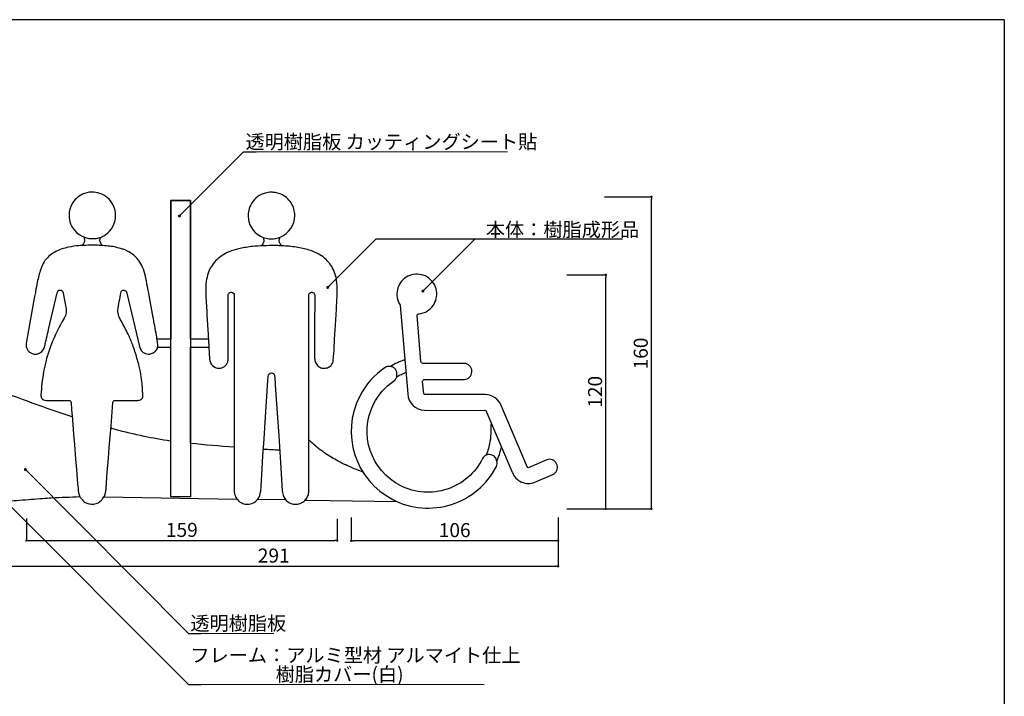
# Model space of a CAD drawing. Extents: x 925 to 1205, y -600 to -408.
# Drawn here: x 1037 to 1205, y -524 to -408 of the extents above; entities that cross this region are included whole.
import ezdxf

# ---------------------------------------------------------------- set-up
doc = ezdxf.new("R2010")
doc.units = 0
doc.header["$LTSCALE"] = 0.3
doc.header["$MEASUREMENT"] = 0
for name, color, linetype in [('DIM', 2, 'Continuous'), ('FORMAT', 7, 'Continuous'), ('LAYER_1', 7, 'Continuous'), ('MC1', 7, 'Continuous'), ('寸法', 2, 'Continuous'), ('枠横ライン', 9, 'Continuous'), ('注釈', 2, 'Continuous')]:
    doc.layers.add(name, color=color, linetype=linetype)
doc.styles.add('EXTFONT', font='txt', dxfattribs={"height": 2.4, "bigfont": 'extfont'})
doc.styles.get("Standard").update_dxf_attribs({"font": 'txt.shx', "bigfont": 'extfont.shx'})
doc.styles.add('角ゴ', font='txt.shx', dxfattribs={"bigfont": 'extfont.shx'})
doc.dimstyles.new('KITEI-1$7', dxfattribs={"dimtxt": 2.4, "dimasz": 0.5, "dimexe": 0, "dimexo": 1, "dimgap": 0.7, "dimtad": 2, "dimdec": 0, "dimrnd": 1, "dimzin": 0, "dimdsep": 46, "dimtxsty": 'EXTFONT', "dimblk1": 'DOT', "dimblk2": 'DOT', "dimsah": 1, "dimcen": 0.09, "dimclrd": 2, "dimclre": 2, "dimclrt": 2, "dimadec": 0, "dimazin": 0, "dimtfac": 1, "dimtdec": 4, "dimtofl": 0, "dimtmove": 0, "dimatfit": 0, "dimldrblk": 'DOT', "dimfxl": 1, "dimtolj": 1, "dimtzin": 0, "dimarcsym": 0})
doc.dimstyles.new('STANDARD$0', dxfattribs={"dimtxt": 2.4, "dimasz": 0.4, "dimexe": 0, "dimexo": 2, "dimtad": 3, "dimdec": 0, "dimzin": 0, "dimdsep": 46, "dimtxsty": 'STANDARD', "dimblk1": 'DOT', "dimblk2": 'DOT', "dimsah": 1, "dimcen": 2.5, "dimclrd": 2, "dimclre": 2, "dimclrt": 2, "dimadec": 0, "dimazin": 0, "dimtfac": 1, "dimtdec": 4, "dimtofl": 0, "dimtmove": 0, "dimatfit": 3, "dimldrblk": 'DOT', "dimfxl": 1, "dimtolj": 1, "dimtzin": 0, "dimarcsym": 0})

# ---------------------------------------------------------------- blocks, each defined once
blk = doc.blocks.new('_DOT')
at = {"color": 0, "linetype": 'ByBlock'}
blk.add_line((-0.5, 0), (-1, 0), dxfattribs=at)
at = {"color": 0, "linetype": 'ByBlock', "const_width": 0.5}
blk.add_lwpolyline([(-0.25, 0, 1), (0.25, 0, 1)], format="xyb", close=True, dxfattribs=at)
blk = doc.blocks.new('*D170')
at = {"layer": 'DEFPOINTS', "color": 0}
for p in [(1038.05, -491.7), (1091.16, -491.76), (1091.16, -497.47)]:
    blk.add_point(p, dxfattribs=at)
at = {"layer": 'FORMAT', "color": 2, "lineweight": -2}
for p, q in [((1038.05, -493.7), (1038.05, -497.47)), ((1091.16, -493.76), (1091.16, -497.47)), ((1038.45, -497.47), (1090.76, -497.47))]:
    blk.add_line(p, q, dxfattribs=at)
at = {"layer": 'FORMAT', "color": 2, "lineweight": -2, "xscale": 0.4, "yscale": 0.4, "zscale": 0.4, "rotation": 180}
blk.add_blockref('_DOT', (1038.05, -497.47), dxfattribs=at)
at = {"layer": 'FORMAT', "color": 2, "lineweight": -2, "xscale": 0.4, "yscale": 0.4, "zscale": 0.4}
blk.add_blockref('_DOT', (1091.16, -497.47), dxfattribs=at)
at = {"layer": 'FORMAT', "color": 2, "insert": (1064.61, -494.44), "char_height": 2.4, "attachment_point": 2}
blk.add_mtext('\\A1;159', dxfattribs=at)
blk = doc.blocks.new('*D171')
at = {"layer": 'DEFPOINTS', "color": 0}
for p in [(1031.72, -491.7), (1128.89, -491.52), (1128.89, -501.85)]:
    blk.add_point(p, dxfattribs=at)
at = {"layer": 'FORMAT', "color": 2, "lineweight": -2}
for p, q in [((1031.72, -493.7), (1031.72, -501.85)), ((1128.89, -493.52), (1128.89, -501.85)), ((1032.12, -501.85), (1128.49, -501.85))]:
    blk.add_line(p, q, dxfattribs=at)
at = {"layer": 'FORMAT', "color": 2, "lineweight": -2, "xscale": 0.4, "yscale": 0.4, "zscale": 0.4, "rotation": 180}
blk.add_blockref('_DOT', (1031.72, -501.85), dxfattribs=at)
at = {"layer": 'FORMAT', "color": 2, "lineweight": -2, "xscale": 0.4, "yscale": 0.4, "zscale": 0.4}
blk.add_blockref('_DOT', (1128.89, -501.85), dxfattribs=at)
at = {"layer": 'FORMAT', "color": 2, "insert": (1080.31, -498.83), "char_height": 2.4, "attachment_point": 2}
blk.add_mtext('\\A1;291', dxfattribs=at)
blk = doc.blocks.new('*D218')
at = {"layer": 'DEFPOINTS', "color": 0}
for p in [(1128.36, -452.04), (1137.02, -452.04), (1128.36, -492.04)]:
    blk.add_point(p, dxfattribs=at)
at = {"layer": '寸法', "color": 2, "lineweight": -2}
for p, q in [((1130.36, -452.04), (1137.02, -452.04)), ((1137.02, -491.64), (1137.02, -452.44)), ((1130.36, -492.04), (1137.02, -492.04))]:
    blk.add_line(p, q, dxfattribs=at)
at = {"layer": '寸法', "color": 2, "lineweight": -2, "xscale": 0.4, "yscale": 0.4, "zscale": 0.4}
for p, rotation in [((1137.02, -452.04), 90), ((1137.02, -492.04), 270)]:
    blk.add_blockref('_DOT', p, dxfattribs=dict(at, rotation=rotation))
at = {"layer": '寸法', "color": 2, "lineweight": 5, "insert": (1135.2, -472.04), "char_height": 2.4, "attachment_point": 5, "rotation": 90}
blk.add_mtext('\\A1;120', dxfattribs=at)
blk = doc.blocks.new('*D219')
at = {"layer": 'DEFPOINTS', "color": 0}
for p in [(1093.55, -491.52), (1128.89, -491.52), (1093.55, -497.5)]:
    blk.add_point(p, dxfattribs=at)
at = {"layer": '寸法', "color": 2, "lineweight": -2}
for p, q in [((1093.55, -493.52), (1093.55, -497.5)), ((1128.89, -493.52), (1128.89, -497.5)), ((1128.49, -497.5), (1093.95, -497.5))]:
    blk.add_line(p, q, dxfattribs=at)
at = {"layer": '寸法', "color": 2, "lineweight": -2, "xscale": 0.4, "yscale": 0.4, "zscale": 0.4, "rotation": 180}
blk.add_blockref('_DOT', (1093.55, -497.5), dxfattribs=at)
at = {"layer": '寸法', "color": 2, "lineweight": -2, "xscale": 0.4, "yscale": 0.4, "zscale": 0.4}
blk.add_blockref('_DOT', (1128.89, -497.5), dxfattribs=at)
at = {"layer": '寸法', "color": 2, "lineweight": 5, "insert": (1111.22, -495.68), "char_height": 2.4, "attachment_point": 5}
blk.add_mtext('\\A1;106', dxfattribs=at)
blk = doc.blocks.new('*D221')
at = {"layer": 'DEFPOINTS', "color": 0}
for p in [(1134.79, -438.71), (1144.83, -438.71), (1134.79, -492.04)]:
    blk.add_point(p, dxfattribs=at)
at = {"layer": 'FORMAT', "color": 2, "lineweight": -2}
for p, q in [((1136.79, -438.71), (1144.83, -438.71)), ((1144.83, -491.64), (1144.83, -439.11)), ((1136.79, -492.04), (1144.83, -492.04))]:
    blk.add_line(p, q, dxfattribs=at)
at = {"layer": 'FORMAT', "color": 2, "lineweight": -2, "xscale": 0.4, "yscale": 0.4, "zscale": 0.4}
for p, rotation in [((1144.83, -438.71), 90), ((1144.83, -492.04), 270)]:
    blk.add_blockref('_DOT', p, dxfattribs=dict(at, rotation=rotation))
at = {"layer": 'FORMAT', "color": 2, "insert": (1141.8, -465.49), "char_height": 2.4, "attachment_point": 2, "rotation": 90}
blk.add_mtext('\\A1;160', dxfattribs=at)

msp = doc.modelspace()

# ---------------------------------------------------------------- linework, layer by layer
at = {"layer": 'LAYER_1'}
for points in [[(1049.344, -445.859, 0.161109), (1051.626, -445.135, 0.2258761), (1053.307, -442.03, 0.1313277), (1052.847, -440.033, 0.1873918), (1050.614, -438.114, 0.0908677), (1049.189, -437.902, 0.1023346), (1047.635, -438.275, 0.1556551), (1045.836, -439.947, 0.1222191), (1045.342, -441.793, 0.0979232), (1045.608, -443.331, 0.3038217)], [(1079.901, -445.902, 0.0960154), (1081.42, -445.608, 0.2974475), (1083.905, -441.908, 0.0668198), (1083.754, -440.816, 0.1507963), (1082.473, -438.835, 0.1558381), (1080.238, -437.941, 0.0185158), (1079.926, -437.929, 0.0664138), (1078.837, -438.073, 0.0909977), (1077.548, -438.693, 0.1859863), (1076.027, -441.078, 0.0489853), (1075.942, -441.905, 0.0652955), (1076.071, -442.951, 0.2757197), (1079.041, -445.801, 0.0518825)], [(1060.214, -462.034, 0.0018777), (1059.599, -458.698), (1059.033, -455.564, 0.0071523), (1058.375, -452.265, 0.0475857), (1057.892, -450.707, 0.0529082), (1057.278, -449.613, 0.0089684), (1057.16, -449.453, 0.0656155), (1056.346, -448.65, 0.041349), (1055.302, -447.982, 0.0351416), (1054.766, -447.736, 0.0241251), (1054.154, -447.54, 0.0058947), (1053.062, -447.271, 0.0467798), (1052.032, -447.128, 0.0236081), (1049.572, -446.97, 0.0143455), (1048.227, -447, -0.0002681), (1047.001, -447.067, 0.0438428), (1045.263, -447.319, 0.0176688), (1044.138, -447.62, 0.0586773), (1042.9, -448.17, 0.0080971), (1042.613, -448.338, 0.0653633), (1041.699, -449.066, 0.0466206), (1041.099, -449.815, 0.0631498), (1040.558, -450.922, 0.0069275), (1040.506, -451.077, 0.0242099), (1039.92, -453.278, 0.0110508), (1039.624, -454.864, 0.0001031), (1039.469, -455.756), (1038.767, -459.58), (1038.058, -463.423, 0.0861743), (1038.029, -464.296, 0.1041674), (1038.257, -464.875, 0.0747358), (1038.592, -465.24, 0.1114087), (1039.207, -465.557, 0.1048668), (1039.824, -465.576, 0.0430208), (1040.137, -465.493, 0.2209536), (1041.074, -464.564, 0.0336158), (1041.165, -464.285, 0.0039985), (1041.85, -461.405), (1043.339, -455.112, -0.174628), (1043.568, -454.727, -0.1412082), (1043.791, -454.654, -0.2036244), (1044.16, -454.768, -0.0873234), (1044.261, -454.911, -0.0692414), (1044.345, -455.182), (1044.796, -457.555, -0.0776485), (1044.831, -458.537, -0.0993464), (1044.51, -459.469, 0.0396655), (1042.309, -463.981, 0.0268786), (1041.425, -466.684, 0.0211504), (1041.003, -468.586, 0.0150517), (1040.704, -470.62, 0.0153815), (1040.548, -472.55, 0.1344878), (1040.654, -473.111, 0.1566826), (1040.959, -473.395, 0.1198381), (1041.462, -473.495), (1044.145, -473.495), (1045.286, -473.505, -0.2192413), (1045.607, -473.651, -0.1469798), (1045.694, -473.901), (1045.782, -475.058), (1045.921, -476.803), (1046.119, -479.263), (1046.257, -481.051), (1046.458, -483.532), (1046.596, -485.298), (1046.798, -487.779, 0.0176844), (1046.978, -489.282, 0.0747778), (1047.203, -489.984, 0.0606272), (1047.379, -490.236, 0.005299), (1047.573, -490.469, 0.1094897), (1048.104, -490.936, 0.0760726), (1048.728, -491.166, 0.0841996), (1049.603, -491.215, 0.1790412), (1050.879, -490.545, 0.0261494), (1051.067, -490.321), (1051.312, -490.003, 0.072554), (1051.462, -489.687, 0.0311402), (1051.604, -489.045, 0.0200351), (1051.692, -488.263, 0.006488), (1051.739, -487.608), (1051.878, -485.821), (1052.076, -483.382), (1052.216, -481.574), (1052.371, -479.682), (1052.512, -477.852), (1052.709, -475.477), (1052.839, -473.879, -0.2168404), (1053.004, -473.574, -0.1586681), (1053.274, -473.496), (1055.197, -473.496), (1057.119, -473.495, 0.142456), (1057.643, -473.352, 0.232383), (1057.957, -472.792, 0.0446952), (1057.959, -472.58), (1057.882, -471.725, 0.0112008), (1057.858, -471.01, 0.018825), (1057.681, -469.486, 0.0165963), (1057.342, -467.714, 0.018893), (1056.95, -466.306, 0.018323), (1056.214, -463.989, 0.0271), (1055.436, -462.192, 0.0118852), (1054.239, -459.91, -0.0360545), (1053.916, -459.239, -0.0596869), (1053.75, -458.604, -0.0443802), (1053.669, -458.091, -0.004869), (1054.198, -455.093, -0.1835373), (1054.4, -454.737, -0.2106507), (1054.784, -454.656, -0.2208424), (1055.08, -454.849, -0.0905838), (1055.196, -455.159), (1057.364, -464.29, 0.1032148), (1057.688, -464.983, 0.0999923), (1058.156, -465.393, 0.1594294), (1059.092, -465.576, 0.0247031), (1059.273, -465.549, 0.1051831), (1059.865, -465.282, 0.1125569), (1060.348, -464.798, 0.1491197), (1060.51, -464.147, 0.0216269), (1060.413, -463.22, 0.0070939)], [(1090.959, -452.522, 0.053192), (1090.504, -451.161, 0.0529115), (1089.89, -450.136, 0.0266062), (1089.513, -449.689, 0.0552331), (1088.452, -448.785, 0.0488038), (1087.267, -448.14, 0.0292561), (1086.364, -447.816, 0.0336334), (1084.161, -447.324, 0.0274014), (1081.711, -447.08, 0.0054404), (1081.084, -447.055, 0.0130384), (1079.518, -447.055, 0.0051968), (1077.626, -447.127, 0.0340406), (1075.342, -447.392, 0.009843), (1074.315, -447.597, 0.0438673), (1072.696, -448.099, 0.0469497), (1071.471, -448.748, 0.04079), (1070.618, -449.419, 0.0586917), (1069.765, -450.418, 0.0502165), (1069.238, -451.414, 0.052421), (1068.837, -452.801, 0.0416776), (1068.688, -454.353, 0.0187074), (1068.712, -455.625, 0.0009242), (1068.907, -458.913), (1069.089, -462.244), (1069.331, -466.461, 0.3757918), (1070.94, -468.01, 0.1579656), (1071.894, -467.692, 0.1508887), (1072.443, -466.929, 0.083938), (1072.541, -466.321), (1072.541, -455.584), (1072.531, -455.377, -0.1110192), (1072.612, -455.225, -0.2211497), (1073.109, -454.999, -0.362804), (1073.567, -455.535), (1073.556, -462.225), (1073.556, -472.328), (1073.555, -472.328), (1073.557, -488.836, 0.0749754), (1073.623, -489.559, 0.0880549), (1074.006, -490.353, 0.103283), (1074.672, -490.945, 0.086151), (1075.422, -491.226, 0.2914416), (1077.674, -490.272, 0.1211981), (1078.064, -489.214, 0.0159969), (1078.078, -489.051), (1078.133, -488.187), (1078.33, -485.217), (1078.469, -483.004), (1078.666, -480.098), (1078.846, -477.232), (1079.088, -473.672), (1079.311, -470.112, -0.0328209), (1079.419, -469.214, -0.203744), (1079.619, -468.883, -0.1583132), (1079.945, -468.813, -0.1958111), (1080.321, -468.959, -0.1681202), (1080.44, -469.255, -0.0091498), (1080.575, -470.872), (1080.904, -475.695), (1081.157, -479.572), (1081.452, -484.101), (1081.765, -488.989, 0.0808437), (1081.979, -489.9, 0.0015416), (1081.985, -489.913, 0.0877446), (1082.446, -490.617, 0.1363752), (1083.384, -491.166, 0.0592398), (1084.001, -491.258, 0.0954441), (1084.795, -491.138, 0.0885883), (1085.431, -490.768, 0.0600529), (1085.892, -490.277, 0.0997409), (1086.224, -489.572, 0.0653621), (1086.31, -488.825), (1086.312, -477.496), (1086.277, -460.187, -0.0010134), (1086.293, -455.498, -0.5086111), (1087.014, -455.055, -0.3114487), (1087.31, -455.543, -0.0186335), (1087.312, -455.633), (1087.299, -461.065), (1087.3, -466.285, 0.0991708), (1087.446, -467.051, 0.1244423), (1087.914, -467.656, 0.1065006), (1088.542, -467.978, 0.1057751), (1089.152, -467.998, 0.0453554), (1089.474, -467.911, 0.1073822), (1090.092, -467.527, 0.1791074), (1090.488, -466.649, 0.0078993), (1090.638, -464.355, 0.0007), (1090.708, -463.066), (1090.842, -460.663), (1091.005, -457.882), (1091.098, -456.218, 0.0176921), (1091.166, -454.712, 0.0392194), (1091.051, -453.01, 0.0158411)], [(1128.711, -484.574), (1128.665, -484.436), (1128.625, -484.334, 0.4143115), (1126.937, -483.667), (1124.035, -484.927, -0.4141642), (1123.648, -484.949), (1123.647, -484.947), (1119.151, -474.399, 0.3004044), (1116.499, -472.492), (1106.273, -472.487, -0.3893477), (1105.922, -472.373), (1105.745, -470.298, -0.4142981), (1106.07, -469.912), (1106.1, -469.911), (1112.861, -469.915, 0.4142087), (1114.145, -468.632), (1114.145, -468.476, 0.414215), (1112.862, -467.192), (1105.807, -467.188, -0.3895601), (1105.452, -466.862), (1104.784, -459.005), (1104.776, -458.918), (1104.808, -458.867), (1104.847, -458.824), (1104.896, -458.783), (1104.95, -458.753), (1105.01, -458.731), (1105.031, -458.727), (1105.031, -458.727), (1105.031, -458.727), (1105.071, -458.72, 0.1163255), (1106.551, -458.219, 0.4142166), (1107.638, -453.53, 0.4142149), (1102.949, -452.444, 0.4142146), (1101.862, -457.133), (1101.885, -457.175, -0.0457322), (1101.915, -457.291), (1103.199, -472.374, 0.3893988), (1106.042, -475.199), (1116.267, -475.205, -0.3003259), (1116.565, -475.251), (1121.061, -485.799), (1121.068, -485.818, 0.4142145), (1124.904, -487.507), (1128.006, -486.161, 0.389395)], [(1118.388, -483.735), (1118.31, -483.544, 0.0542136), (1118.14, -483.247, 0.0911632), (1117.825, -482.954, 0.0830708), (1117.43, -482.781, 0.085112), (1117.001, -482.749, 0.0829611), (1116.584, -482.861, 0.0912279), (1116.228, -483.105, 0.0548854), (1115.973, -483.453, -0.4142139), (1102.007, -488.096, -0.414213), (1097.363, -474.13, -0.1273455), (1100.794, -470.201), (1100.978, -470.048, 0.0474733), (1101.126, -469.871, 0.0426619), (1101.235, -469.68, 0.0400156), (1101.308, -469.48, 0.0489058), (1101.348, -469.264), (1101.35, -469.051), (1101.338, -468.872), (1101.329, -468.784, 0.0438104), (1101.28, -468.57, 0.0414462), (1101.198, -468.373, 0.0427211), (1101.081, -468.188, 0.0414293), (1100.939, -468.029, 0.0428532), (1100.768, -467.893, 0.0416738), (1100.581, -467.79, 0.0429021), (1100.374, -467.718, 0.0416702), (1100.164, -467.682, 0.0432974), (1099.944, -467.683, 0.0401505), (1099.734, -467.719, 0.0487968), (1099.527, -467.793), (1099.341, -467.897, 0.1263806), (1094.997, -472.777, 0.4142131), (1100.654, -490.463, 0.4142138), (1118.339, -484.806), (1118.429, -484.584, 0.0963403), (1118.48, -484.156, 0.0532919)]]:
    msp.add_lwpolyline(points, format="xyb", close=True, dxfattribs=at)
for points in [[(1069.136, -463.062), (1066.063, -463.062), (1066.063, -462.912), (1066.063, -439.334), (1062.73, -439.334), (1062.73, -463.062), (1060.389, -463.062)], [(1051.321, -489.989), (1074.011, -490.361)], [(1077.573, -490.408), (1082.291, -490.435)]]:
    msp.add_lwpolyline(points, dxfattribs=at)
msp.add_lwpolyline([(1066.063, -490.001), (1062.73, -490.001), (1062.73, -439.334), (1066.063, -439.334)], close=True, dxfattribs=at)
for points in [[(1047.857, -445.569, -0.0169233), (1047.944, -445.849, -0.0565195), (1047.993, -446.231, -0.0903348), (1047.946, -446.454, -0.0537394), (1047.814, -446.7, -0.0336548), (1047.537, -447.049)], [(1051.066, -447.038, -0.0020096), (1050.844, -446.78, -0.0459815), (1050.688, -446.517, -0.1020455), (1050.618, -446.231, -0.053723), (1050.662, -445.869, -0.0232707), (1050.733, -445.615)], [(1078.5, -445.635, -0.0146442), (1078.575, -445.878, -0.0564992), (1078.623, -446.261, -0.0909566), (1078.576, -446.484, -0.0541602), (1078.444, -446.729, -0.0337297), (1078.167, -447.079), (1078.145, -447.103)], [(1081.708, -447.08, -0.0021266), (1081.474, -446.81, -0.0460602), (1081.319, -446.546, -0.10223), (1081.249, -446.261, -0.0537437), (1081.292, -445.899, -0.0247195), (1081.369, -445.629, -0.0247195)], [(1060.49, -464.429), (1061.274, -464.429), (1062.697, -464.429), (1062.697, -473.611), (1062.697, -480.454, -0.0164714), (1058.154, -479.652, -0.0133066), (1053.23, -478.485, -0.0017349), (1052.478, -478.285)], [(1073.556, -481.524, -0.0067586), (1066.096, -480.855), (1066.096, -471.559), (1066.096, -464.429), (1069.214, -464.429)], [(1102.705, -466.573, 0.0535712), (1100.215, -467.688)], [(1101.309, -469.477, -0.0207579), (1102.109, -469.058, -0.0198826), (1102.889, -468.729, -0.0198826)], [(1045.882, -476.309, -0.0087693), (1039.058, -473.956, -0.0089631), (1032.381, -471.391, -0.0010849), (1031.931, -471.206), (1031.862, -471.16, 0.1637152), (1031.724, -471.104), (1031.724, -491.103), (1031.753, -491.103), (1031.84, -491.086, -0.0252511), (1032.41, -490.935, -0.018415), (1033.08, -490.862, -0.0032332), (1036.895, -490.556, 0.0001232), (1040.844, -490.246, -0.0100829), (1042.363, -490.146, -0.0045333), (1047.19, -489.957, -0.0045333)], [(1117.427, -477.273, -0.0032426), (1117.416, -477.686, -0.0011782), (1117.39, -478.792, -0.0411257), (1117.244, -480.557, -0.0560272), (1116.587, -482.86)], [(1095.533, -485.748, -0.0208964), (1093.567, -484.973, -0.0232232), (1091.025, -483.723, -0.0250678), (1088.884, -482.398, -0.0270488), (1087.224, -481.108, -0.0211853), (1086.311, -480.241)], [(1081.318, -482.034, -0.0016652), (1078.546, -481.87)], [(1118.431, -483.882, 0.0152061), (1118.721, -483.155, 0.0347802), (1119.209, -481.454, 0.0347802)], [(1085.657, -490.556, -0.0026947), (1086.061, -490.544), (1101.36, -490.8)]]:
    msp.add_lwpolyline(points, format="xyb", dxfattribs=at)
at = {"layer": 'MC1', "color": 2, "linetype": 'Continuous'}
msp.add_line((1098.417, -445.897), (1139.909, -445.897), dxfattribs=at)
at = {"layer": '枠横ライン'}
for q in [(924.88, -408.428), (1205.105, -600.246)]:
    msp.add_line((1205.105, -408.428), q, dxfattribs=at)
at = {"layer": '注釈', "lineweight": 5}
for p, q in [((1075.134, -431.019), (1120.225, -431.019)), ((1065.724, -513.333), (1080.304, -513.333)), ((1065.724, -522.037), (1116.23, -522.037))]:
    msp.add_line(p, q, dxfattribs=at)

# ---------------------------------------------------------------- texts
at = {"layer": 'MC1', "color": 2, "linetype": 'Continuous', "style": '角ゴ'}
msp.add_text('本体：樹脂成形品', height=2.4, dxfattribs=at).set_placement((1116.546, -445.505))
at = {"layer": '注釈', "color": 2, "lineweight": 5, "style": '角ゴ'}
for s, p in [('透明樹脂板 カッティングシート貼', (1075.48, -430.501)), ('透明樹脂板', (1066.069, -512.815)), ('フレーム：アルミ型材 アルマイト仕上 ', (1066.069, -518.264)), ('樹脂カバー(白)', (1080.636, -521.526))]:
    msp.add_text(s, height=2.4, dxfattribs=at).set_placement(p)

# ---------------------------------------------------------------- dimensions: what is measured, and where the dimension line sits
at = {"layer": 'FORMAT', "color": 7}
for base, p1, p2, angle, picture, middle in [((1144.83, -438.712), (1134.793, -492.045), (1134.793, -438.712), 90, '*D221', (1144.83, -465.489)), ((1128.888, -501.854), (1031.724, -491.703), (1128.888, -491.521), 0, '*D171', (1080.306, -501.854)), ((1091.165, -497.465), (1038.048, -491.703), (1091.165, -491.762), 0, '*D170', (1064.606, -497.465))]:
    dim = msp.add_linear_dim(base=base, p1=p1, p2=p2, angle=angle, dimstyle='STANDARD$0', override={"dimlfac": 3}, dxfattribs=at)
    dim.commit()
    dim.dimension.update_dxf_attribs({"geometry": picture, "text_midpoint": middle, "dimtype": 160})
at = {"layer": '寸法', "lineweight": 5}
dim = msp.add_linear_dim(base=(1137.02, -452.045), p1=(1128.361, -492.045), p2=(1128.361, -452.045), angle=270, dimstyle='STANDARD$0', override={"dimlfac": 3}, dxfattribs=at)
dim.commit()
dim.dimension.update_dxf_attribs({"geometry": '*D218', "text_midpoint": (1137.02, -472.045), "dimtype": 160})
dim = msp.add_linear_dim(base=(1093.554, -497.501), p1=(1128.888, -491.521), p2=(1093.554, -491.521), dimstyle='STANDARD$0', override={"dimlfac": 3}, dxfattribs=at)
dim.commit()
dim.dimension.update_dxf_attribs({"geometry": '*D219', "text_midpoint": (1111.221, -495.676)})

# ---------------------------------------------------------------- leaders
at = {"layer": 'DIM', "color": 2, "linetype": 'ByBlock', "annotation_type": 0, "has_hookline": 1, "hookline_direction": 0}
for points in [[(1089.517, -454.197), (1097.817, -445.897), (1098.317, -445.897)], [(1105.793, -454.82), (1114.716, -445.897), (1115.216, -445.897)]]:
    msp.add_leader(points, dimstyle='KITEI-1$7', dxfattribs=at)
at = {"layer": '注釈', "color": 2, "lineweight": 5, "annotation_type": 0, "has_hookline": 1, "hookline_direction": 0}
for points in [[(1064.194, -441.982), (1075.134, -431.019), (1075.634, -431.019)], [(1029.163, -485.415), (1065.724, -522.037), (1066.224, -522.037)], [(1037.884, -485.323), (1065.724, -513.333), (1066.224, -513.333)]]:
    msp.add_leader(points, dimstyle='KITEI-1$7', dxfattribs=at)

doc.saveas('drawing.dxf')
